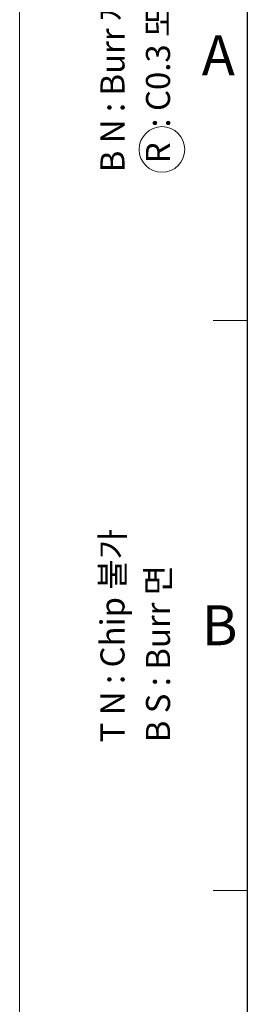
# Model space of a CAD drawing. Units: millimetres. Extents: x 0 to 420, y 0 to 297.
# Drawn here: x 0 to 20, y 167 to 253 of the extents above; entities that cross this region are included whole.
import ezdxf

# ---------------------------------------------------------------- set-up
doc = ezdxf.new("R2010")
doc.units = ezdxf.units.MM
doc.styles.add('SLDTEXTSTYLE2', font='TXT', dxfattribs={"width": 0.633333, "bigfont": 'bigfont'})
doc.styles.add('SLDTEXTSTYLE4', font='TXT', dxfattribs={"width": 0.638462, "bigfont": 'bigfont'})
doc.styles.add('SLDTEXTSTYLE5', font='TXT', dxfattribs={"width": 0.64, "bigfont": 'bigfont'})
doc.styles.add('SLDTEXTSTYLE6', font='TXT', dxfattribs={"width": 0.75})

msp = doc.modelspace()

# ---------------------------------------------------------------- linework, layer by layer
at = {"color": 7, "linetype": 'Continuous', "lineweight": 0}
for p, q in [((0, 0), (0, 296.9)), ((17, 227), (20, 227)), ((17, 177), (20, 177))]:
    msp.add_line(p, q, dxfattribs=at)
at = {"color": 7, "linetype": 'Continuous', "lineweight": 30}
msp.add_line((20, 10), (20, 277), dxfattribs=at)
at = {"color": 7, "linetype": 'Continuous', "lineweight": 0}
msp.add_circle((12.5, 242), 2, dxfattribs=at)

# ---------------------------------------------------------------- texts
at = {"color": 7, "linetype": 'Continuous', "lineweight": 0, "char_height": 2.116667, "attachment_point": 1, "rotation": 89.999995}
for s, insert, style in [('R  : C0.3 또는 R0.3 이하', (11.0937, 240.7937), 'SLDTEXTSTYLE5'), ('B N : Burr 제거', (7.0937, 240), 'SLDTEXTSTYLE4'), ('T N : Chip 불가', (7.0937, 190), 'SLDTEXTSTYLE4'), ('B S : Burr 면', (11.0937, 190), 'SLDTEXTSTYLE2')]:
    msp.add_mtext(s, dxfattribs=dict(at, insert=insert, style=style))
at = {"color": 7, "linetype": 'Continuous', "lineweight": 0, "char_height": 3.5, "attachment_point": 1, "style": 'SLDTEXTSTYLE6'}
for s, insert in [('A', (16, 252.0117)), ('B', (16, 202.0117))]:
    msp.add_mtext(s, dxfattribs=dict(at, insert=insert))

doc.saveas('drawing.dxf')
